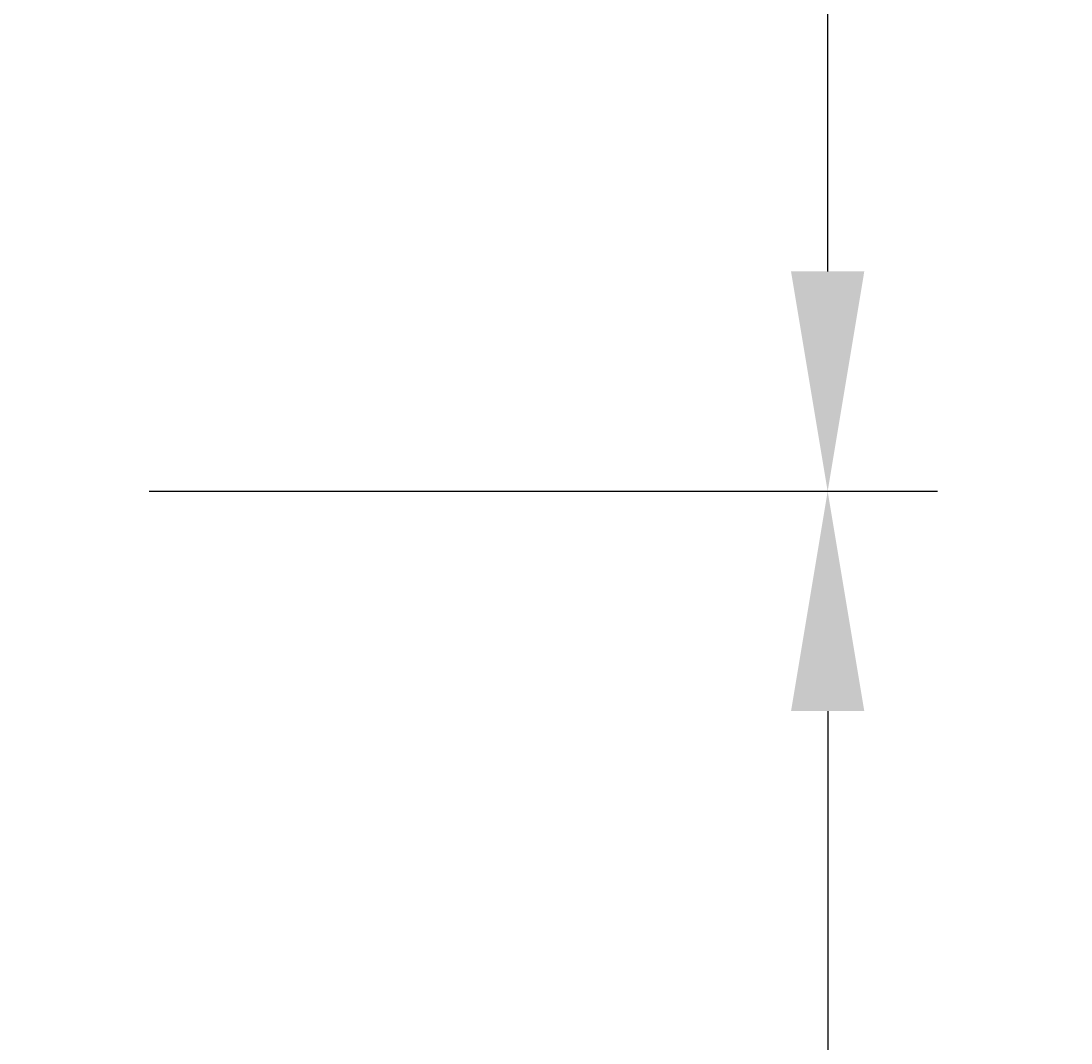
# Model space of a CAD drawing. Units: inches. Extents: x 372 to 6386, y 547 to 4800.
# Drawn here: x 4900 to 5091, y 3652 to 3838 of the extents above; entities that cross this region are included whole.
import ezdxf

# ---------------------------------------------------------------- set-up
doc = ezdxf.new("R2010")
doc.units = ezdxf.units.IN
doc.header["$MEASUREMENT"] = 0
doc.layers.add('Quote', color=2, linetype='Continuous')
doc.styles.add('QUOTE', font='arial.ttf', dxfattribs={"height": 30})
doc.dimstyles.new('1_25', dxfattribs={"dimscale": 0.4, "dimtxt": 1, "dimasz": 100, "dimexe": 50, "dimexo": 50, "dimgap": 25, "dimtad": 1, "dimdec": 0, "dimlfac": 2.5, "dimzin": 1, "dimdsep": 46, "dimtxsty": 'QUOTE', "dimcen": 2.5, "dimadec": 0, "dimazin": 0, "dimtfac": 1, "dimtdec": 4, "dimtmove": 0, "dimatfit": 3, "dimfxl": 1, "dimtolj": 1, "dimtzin": 1, "dimarcsym": 0})

# ---------------------------------------------------------------- blocks, each defined once
blk = doc.blocks.new('*D60')
at = {"layer": 'DEFPOINTS', "color": 0, "transparency": 16777216}
for p in [(4963.09, 3752.46), (4903.5, 2912.66), (5046.97, 2912.66)]:
    blk.add_point(p, dxfattribs=at)
at = {"layer": 'Quote', "color": 0, "lineweight": -2, "transparency": 16777216}
for p, q in [((4983.09, 3752.46), (5066.97, 3752.46)), ((5046.97, 3712.46), (5046.97, 2952.66)), ((4923.5, 2912.66), (5066.97, 2912.66))]:
    blk.add_line(p, q, dxfattribs=at)
at = {"layer": 'Quote', "color": 0, "transparency": 16777216}
for points in [[(5040.3, 3712.46), (5053.63, 3712.46), (5046.97, 3752.46)], [(5040.3, 2952.66), (5053.63, 2952.66), (5046.97, 2912.66)]]:
    blk.add_solid(points, dxfattribs=at)
at = {"layer": 'Quote', "color": 0, "transparency": 16777216, "insert": (5021.46, 3332.56), "char_height": 30, "attachment_point": 5, "rotation": 90, "style": 'QUOTE'}
blk.add_mtext('\\A1;  CABINA  2100', dxfattribs=at)
blk = doc.blocks.new('*D63')
at = {"layer": 'DEFPOINTS', "color": 0, "transparency": 16777216}
for p in [(4878.49, 4033.26), (5046.97, 4033.26), (4903.5, 3752.46)]:
    blk.add_point(p, dxfattribs=at)
at = {"layer": 'Quote', "color": 0, "lineweight": -2, "transparency": 16777216}
for p, q in [((5046.97, 4033.26), (5046.97, 4418.75)), ((4898.49, 4033.26), (5066.97, 4033.26)), ((5046.97, 3792.46), (5046.97, 3993.26)), ((4923.5, 3752.46), (5066.97, 3752.46))]:
    blk.add_line(p, q, dxfattribs=at)
at = {"layer": 'Quote', "color": 0, "transparency": 16777216}
for points in [[(5040.3, 3993.26), (5053.63, 3993.26), (5046.97, 4033.26)], [(5040.3, 3792.46), (5053.63, 3792.46), (5046.97, 3752.46)]]:
    blk.add_solid(points, dxfattribs=at)
at = {"layer": 'Quote', "color": 0, "transparency": 16777216, "insert": (5021.46, 4246), "char_height": 30, "attachment_point": 5, "rotation": 90, "style": 'QUOTE'}
blk.add_mtext('\\A1;BALAUSTRA 702', dxfattribs=at)

msp = doc.modelspace()

# ---------------------------------------------------------------- dimensions: what is measured, and where the dimension line sits
at = {"layer": 'Quote'}
for base, p1, p2, text, picture, middle in [((5046.97, 4033.26), (4903.5, 3752.46), (4878.49, 4033.26), 'BALAUSTRA <>', '*D63', (5021.46, 4246)), ((5046.96802536, 2912.65573959), (4963.0903747, 3752.45573959), (4903.49676643, 2912.65573959), '  CABINA  <>', '*D60', (5021.45642918, 3332.55573959))]:
    dim = msp.add_linear_dim(base=base, p1=p1, p2=p2, angle=90, text=text, dimstyle='1_25', dxfattribs=at)
    dim.commit()
    dim.dimension.update_dxf_attribs({"geometry": picture, "text_midpoint": middle})

doc.saveas('drawing.dxf')
